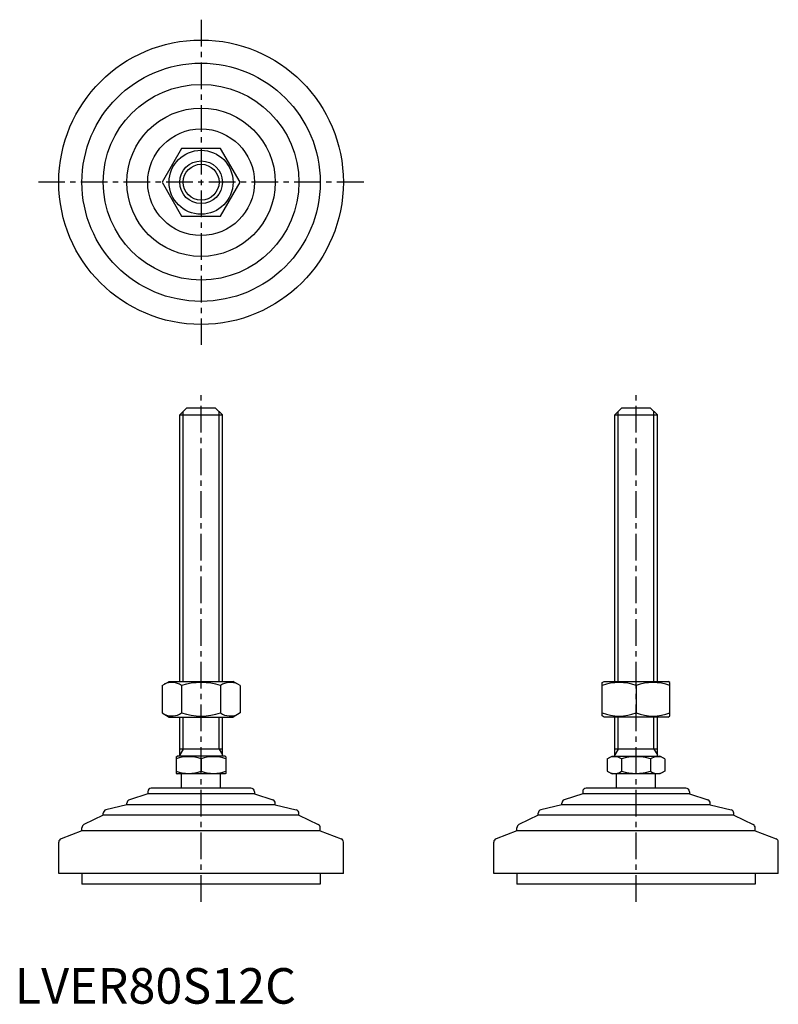
# Model space of a CAD drawing. Extents: x 1 to 215, y 0 to 277.
import ezdxf

# ---------------------------------------------------------------- set-up
doc = ezdxf.new("R2010")
doc.units = 0
doc.header["$LTSCALE"] = 6
doc.linetypes.add('CENTER', pattern=[2, 1.25, -0.25, 0.25, -0.25])
doc.layers.get('0').update_dxf_attribs({"linetype": 'CONTINUOUS'})
doc.layers.add('1', color=1, linetype='CENTER')
doc.layers.add('3', color=3, linetype='CONTINUOUS')
doc.styles.add('STANDARD1', font='txt')

msp = doc.modelspace()

# ---------------------------------------------------------------- linework, layer by layer
for p, q in [((46.89, 240.51), (41.4, 231.01)), ((57.85, 240.51), (46.89, 240.51)), ((63.34, 231.01), (57.85, 240.51)), ((41.4, 231.01), (46.89, 221.51)), ((57.85, 221.51), (63.34, 231.01)), ((46.89, 221.51), (57.85, 221.51)), ((48.37, 167.61), (46.37, 165.61)), ((48.37, 167.61), (56.37, 167.61)), ((56.37, 167.61), (58.37, 165.61)), ((170.65, 167.61), (168.65, 165.61)), ((170.65, 167.61), (178.65, 167.61)), ((178.65, 167.61), (180.65, 165.61)), ((46.37, 90.61), (46.37, 165.61)), ((46.37, 165.61), (58.37, 165.61)), ((58.37, 90.61), (58.37, 165.61)), ((168.65, 90.61), (168.65, 165.61)), ((168.65, 165.61), (180.65, 165.61)), ((180.65, 90.61), (180.65, 165.61)), ((41.4, 89.47), (43.37, 90.61)), ((41.4, 89.47), (41.4, 81.75)), ((43.37, 90.61), (61.37, 90.61)), ((46.89, 89.47), (46.89, 81.75)), ((57.85, 89.47), (57.85, 81.75)), ((63.34, 89.47), (61.37, 90.61)), ((63.34, 89.47), (63.34, 81.75)), ((165.15, 90.32), (165.65, 90.61)), ((165.15, 80.97), (165.15, 90.32)), ((165.65, 90.61), (183.65, 90.61)), ((174.65, 89.47), (174.65, 81.75)), ((184.15, 90.32), (183.65, 90.61)), ((184.15, 80.97), (184.15, 90.32)), ((41.4, 81.75), (43.37, 80.61)), ((43.37, 80.61), (61.37, 80.61)), ((46.37, 69.61), (46.37, 80.61)), ((58.37, 69.61), (58.37, 80.61)), ((63.34, 81.75), (61.37, 80.61)), ((165.65, 80.61), (165.15, 80.97)), ((183.65, 80.61), (165.65, 80.61)), ((168.65, 69.61), (168.65, 80.61)), ((180.65, 69.61), (180.65, 80.61)), ((183.65, 80.61), (184.15, 80.97)), ((45.37, 69.46), (45.64, 69.61)), ((45.37, 69.46), (45.37, 64.77)), ((59.1, 69.61), (45.64, 69.61)), ((58.37, 71.61), (46.37, 71.61)), ((59.37, 69.46), (59.1, 69.61)), ((59.37, 69.46), (59.37, 64.77)), ((166.56, 68.83), (167.92, 69.61)), ((167.92, 69.61), (181.38, 69.61)), ((180.65, 71.61), (168.65, 71.61)), ((182.73, 68.83), (181.38, 69.61)), ((52.37, 68.83), (52.37, 65.39)), ((166.56, 68.83), (166.56, 65.39)), ((170.61, 68.83), (170.61, 65.39)), ((178.69, 68.83), (178.69, 65.39)), ((182.73, 68.83), (182.73, 65.39)), ((45.37, 64.77), (45.64, 64.61)), ((59.1, 64.61), (45.64, 64.61)), ((46.87, 60.61), (46.87, 64.61)), ((57.87, 60.61), (57.87, 64.61)), ((59.37, 64.77), (59.1, 64.61)), ((166.56, 65.39), (167.92, 64.61)), ((181.38, 64.61), (167.92, 64.61)), ((169.15, 60.61), (169.15, 64.61)), ((180.15, 60.61), (180.15, 64.61)), ((182.73, 65.39), (181.38, 64.61)), ((37.37, 59.01), (32.21, 57.33)), ((37.37, 59.61), (37.37, 59.01)), ((67.37, 59.01), (37.37, 59.01)), ((66.37, 60.61), (38.37, 60.61)), ((67.37, 59.61), (67.37, 59.01)), ((67.37, 59.01), (72.53, 57.33)), ((159.65, 59.01), (154.49, 57.33)), ((159.65, 59.61), (159.65, 59.01)), ((189.65, 59.01), (159.65, 59.01)), ((188.65, 60.61), (160.65, 60.61)), ((189.65, 59.61), (189.65, 59.01)), ((189.65, 59.01), (194.81, 57.33)), ((31.52, 55.91), (25.64, 54.53)), ((31.52, 55.91), (31.52, 56.38)), ((73.22, 55.91), (31.52, 55.91)), ((73.22, 55.91), (73.22, 56.38)), ((73.22, 55.91), (79.1, 54.53)), ((153.8, 55.91), (147.92, 54.53)), ((153.8, 55.91), (153.8, 56.38)), ((195.5, 55.91), (153.8, 55.91)), ((195.5, 55.91), (195.5, 56.38)), ((195.5, 55.91), (201.38, 54.53)), ((24.87, 53.01), (19.43, 50.38)), ((24.87, 53.01), (24.87, 53.56)), ((79.87, 53.01), (24.87, 53.01)), ((79.87, 53.01), (79.87, 53.56)), ((79.87, 53.01), (85.31, 50.38)), ((147.15, 53.01), (141.71, 50.38)), ((147.15, 53.01), (147.15, 53.56)), ((202.15, 53.01), (147.15, 53.01)), ((202.15, 53.01), (202.15, 53.56)), ((202.15, 53.01), (207.58, 50.38)), ((18.87, 48.64), (13.01, 46.39)), ((18.87, 48.64), (18.87, 49.48)), ((85.87, 48.64), (18.87, 48.64)), ((85.87, 48.64), (85.87, 49.48)), ((85.87, 48.64), (91.73, 46.39)), ((141.15, 48.64), (135.29, 46.39)), ((141.15, 48.64), (141.15, 49.48)), ((208.15, 48.64), (141.15, 48.64)), ((208.15, 48.64), (208.15, 49.48)), ((208.15, 48.64), (214.01, 46.39)), ((12.37, 36.61), (12.37, 45.46)), ((92.37, 36.61), (92.37, 45.46)), ((134.65, 36.61), (134.65, 45.46)), ((214.65, 36.61), (214.65, 45.46)), ((92.37, 36.61), (12.37, 36.61)), ((18.87, 36.61), (18.87, 33.61)), ((85.87, 36.61), (85.87, 33.61)), ((214.65, 36.61), (134.65, 36.61)), ((141.15, 36.61), (141.15, 33.61)), ((208.15, 36.61), (208.15, 33.61)), ((85.87, 33.61), (18.87, 33.61)), ((208.15, 33.61), (141.15, 33.61))]:
    msp.add_line(p, q)
for radius in [40, 33.5, 27.5, 20.85, 15, 9, 6]:
    msp.add_circle((52.37, 231.01), radius)
for centre, radius, start, end in [((44.14, 85.47), 4.86, 55.6158, 115.6158), ((52.37, 72.17), 18.15, 72.412, 107.588), ((60.6, 85.47), 4.86, 64.3842, 124.3842), ((169.9, 76.6), 13.72, 69.7438, 110.2562), ((179.4, 76.6), 13.72, 69.7438, 110.2562), ((44.14, 85.76), 4.86, 244.3842, 304.3842), ((52.37, 99.05), 18.15, 252.412, 287.588), ((60.6, 85.76), 4.86, 235.6158, 295.6158), ((169.9, 94.62), 13.72, 249.7438, 290.2562), ((179.4, 94.62), 13.72, 249.7438, 290.2562), ((48.87, 59.35), 10.11, 69.7438, 110.2562), ((55.87, 59.35), 10.11, 69.7438, 110.2562), ((168.59, 65.88), 3.58, 55.6158, 115.6158), ((174.65, 56.08), 13.37, 72.412, 107.588), ((180.71, 65.88), 3.58, 64.3842, 124.3842), ((48.87, 74.88), 10.11, 249.7438, 290.2562), ((55.87, 74.88), 10.11, 249.7438, 290.2562), ((168.59, 68.34), 3.58, 244.3842, 304.3842), ((174.65, 78.14), 13.37, 252.412, 287.588), ((180.71, 68.34), 3.58, 235.6158, 295.6158), ((38.37, 59.61), 1, 90, 180), ((66.37, 59.61), 1, 360, 90), ((160.65, 59.61), 1, 90, 180), ((188.65, 59.61), 1, 360, 90), ((32.52, 56.38), 1, 108.0424, 180), ((72.22, 56.38), 1, 0, 71.9576), ((154.8, 56.38), 1, 108.0424, 180), ((194.5, 56.38), 1, 0, 71.9576), ((25.87, 53.56), 1, 103.1852, 180), ((78.87, 53.56), 1, 0, 76.8148), ((148.15, 53.56), 1, 103.1852, 180), ((201.15, 53.56), 1, 0, 76.8148), ((19.87, 49.48), 1, 115.8156, 180), ((84.87, 49.48), 1, 0, 64.1844), ((142.15, 49.48), 1, 115.8156, 180), ((207.15, 49.48), 1, 0, 64.1844), ((13.37, 45.46), 1, 111.0375, 180), ((91.37, 45.46), 1, 0, 68.9625), ((135.65, 45.46), 1, 111.0375, 180), ((213.65, 45.46), 1, 0, 68.9625)]:
    msp.add_arc(centre, radius, start, end)
at = {"layer": '1'}
for p, q in [((52.37, 276.73), (52.37, 185.3)), ((98.08, 231.01), (6.66, 231.01)), ((52.37, 28.61), (52.37, 172.61)), ((174.65, 28.61), (174.65, 172.61))]:
    msp.add_line(p, q, dxfattribs=at)
at = {"layer": '3'}
for p, q in [((47.32, 90.61), (47.32, 166.56)), ((57.42, 90.61), (57.42, 166.56)), ((169.59, 90.61), (169.59, 166.56)), ((179.7, 90.61), (179.7, 166.56)), ((47.32, 71.61), (47.32, 80.61)), ((57.42, 71.61), (57.42, 80.61)), ((169.59, 71.61), (169.59, 80.61)), ((179.7, 71.61), (179.7, 80.61)), ((47.32, 71.61), (46.37, 69.97)), ((57.42, 71.61), (58.37, 69.97)), ((169.59, 71.61), (168.65, 69.97)), ((179.7, 71.61), (180.65, 69.97))]:
    msp.add_line(p, q, dxfattribs=at)
msp.add_circle((52.37, 231.01), 5.05, dxfattribs=at)

# ---------------------------------------------------------------- texts
at = {"color": 3, "style": 'STANDARD1'}
msp.add_text('LVER80S12C', height=10, dxfattribs=at).set_placement((0, 0))

doc.saveas('drawing.dxf')
